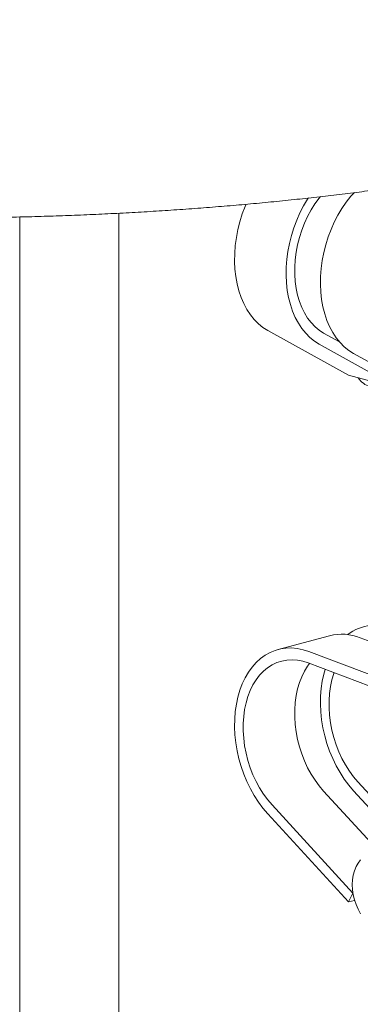
# Model space of a CAD drawing. Units: inches. Extents: x 0.1 to 8.5, y 0.3 to 10.8.
# Drawn here: x 6.2 to 6.5, y 7.7 to 8.6 of the extents above; entities that cross this region are included whole.
import ezdxf

# ---------------------------------------------------------------- set-up
doc = ezdxf.new("R2010")
doc.units = ezdxf.units.IN
doc.header["$MEASUREMENT"] = 0

msp = doc.modelspace()

# ---------------------------------------------------------------- linework, layer by layer
at = {"color": 7, "linetype": 'Continuous', "lineweight": 18}
for p, q in [((6.20478526, 8.41814043), (6.20478526, 7.30324899)), ((6.28972182, 7.30324899), (6.28972182, 8.42133737)), ((6.48690596, 8.28225754), (6.41756586, 8.32078636)), ((6.47912157, 8.31102607), (6.46557021, 8.31855585)), ((6.53110012, 8.27041743), (6.46176002, 8.30894626)), ((6.5605629, 8.26252403), (6.4912228, 8.30105285)), ((6.48690596, 8.28225754), (6.53110012, 8.27041743)), ((6.47067612, 8.05877845), (6.42648196, 8.04693835)), ((6.49701904, 8.05702665), (6.92898642, 7.89342091)), ((6.45282488, 8.04518654), (6.88597024, 7.88113465)), ((6.4522277, 8.03534367), (6.88537303, 7.87129187)), ((6.54253738, 7.88135144), (6.49503299, 7.93320117)), ((6.5130746, 7.87345804), (6.46557021, 7.92530777)), ((6.53391086, 7.87904036), (6.4912228, 7.92563316)), ((6.49071612, 7.83778489), (6.42137605, 7.91346766)), ((6.48690596, 7.83021687), (6.41756586, 7.90589966)), ((6.48690596, 7.83021687), (6.49071612, 7.83778489)), ((6.49210288, 7.83160918), (6.48690596, 7.83021687))]:
    msp.add_line(p, q, dxfattribs=at)
at = {"color": 7, "linetype": 'Continuous', "lineweight": 18, "flags": 128}
for points in [[(6.46176002, 8.30894626), (6.45764973, 8.31155871), (6.45378174, 8.31469145), (6.45018319, 8.31832245), (6.44687923, 8.32242624), (6.44389307, 8.32697426), (6.44124558, 8.33193444), (6.43895537, 8.3372721), (6.4370384, 8.34294997), (6.43550812, 8.34892803), (6.43437528, 8.35516462), (6.43364781, 8.36161607), (6.43333081, 8.36823693), (6.43342646, 8.37498107), (6.43393415, 8.38180121), (6.43485027, 8.38864938), (6.43616843, 8.3954779), (6.4378794, 8.4022387), (6.43997115, 8.40888448), (6.44242909, 8.41536884), (6.44523598, 8.42164608), (6.44837214, 8.4276725), (6.45181562, 8.43340568), (6.45253282, 8.43450405)], [(6.46557021, 8.31855585), (6.46174118, 8.3210105), (6.45815527, 8.3239818), (6.45484098, 8.32744582), (6.45182478, 8.33137518), (6.44913066, 8.33573844), (6.44678015, 8.34050085), (6.44479194, 8.34562447), (6.44318191, 8.35106843), (6.44196282, 8.35678942), (6.44114446, 8.36274183), (6.44073333, 8.36887815), (6.44073271, 8.3751495), (6.4411426, 8.38150586), (6.44195971, 8.38789672), (6.44317755, 8.39427107), (6.44478644, 8.40057797), (6.44677352, 8.40676737), (6.44912295, 8.41278989), (6.45181603, 8.41859738), (6.4548313, 8.42414377), (6.4581447, 8.42938474), (6.46172984, 8.43427846), (6.46289261, 8.43571956)], [(6.4912228, 8.30105285), (6.48711251, 8.3036653), (6.48324452, 8.30679804), (6.47964597, 8.31042904), (6.47634201, 8.31453283), (6.47335585, 8.31908086), (6.47070836, 8.32404104), (6.46841815, 8.32937869), (6.46650118, 8.33505656), (6.4649709, 8.34103463), (6.46383806, 8.34727122), (6.46311059, 8.35372267), (6.46279359, 8.36034353), (6.46288924, 8.36708766), (6.46339693, 8.3739078), (6.46431305, 8.38075597), (6.46563121, 8.38758449), (6.46734218, 8.3943453), (6.46943393, 8.40099108), (6.47189187, 8.40747543), (6.47469876, 8.41375268), (6.47783492, 8.4197791), (6.4812784, 8.42551227), (6.48500507, 8.4309121), (6.48898879, 8.43594088), (6.491977, 8.43928661)], [(6.41756586, 8.32078636), (6.41345557, 8.32339881), (6.40958758, 8.32653155), (6.40598902, 8.33016255), (6.40268507, 8.33426634), (6.39969891, 8.33881437), (6.39705142, 8.34377455), (6.3947612, 8.3491122), (6.39284423, 8.35479007), (6.39131396, 8.36076814), (6.39018112, 8.36700473), (6.38945365, 8.37345618), (6.38913665, 8.38007704), (6.3892323, 8.38682117), (6.38973998, 8.39364131), (6.3906561, 8.40048948), (6.39197426, 8.407318), (6.39368524, 8.41407881), (6.39577699, 8.42072458), (6.39823493, 8.42720894), (6.39905277, 8.42914253)], [(6.41756586, 7.90589966), (6.41345557, 7.91071449), (6.40958758, 7.91591978), (6.40598902, 7.92147897), (6.40268507, 7.92735309), (6.39969891, 7.93350117), (6.39705142, 7.93987993), (6.3947612, 7.94644473), (6.39284423, 7.95314976), (6.39131396, 7.95994778), (6.39018112, 7.96679137), (6.38945365, 7.97363261), (6.38913665, 7.98042333), (6.3892323, 7.98711621), (6.38973998, 7.99366432), (6.3906561, 8.00002162), (6.39197426, 8.00614384), (6.39368524, 8.01198787), (6.39577699, 8.01751284), (6.39823493, 8.02268017), (6.40104182, 8.02745342), (6.40417798, 8.03179943), (6.40762145, 8.03568751), (6.41134813, 8.03909051), (6.41533185, 8.04198471), (6.41954481, 8.0443496), (6.42395737, 8.0461689), (6.42853873, 8.04742957), (6.43325674, 8.04812299), (6.43807836, 8.04824426), (6.44296981, 8.04779244), (6.44789683, 8.04677087), (6.45282488, 8.04518654)], [(6.42137605, 7.91346766), (6.41754702, 7.917974), (6.41396111, 7.9228667), (6.41064682, 7.9281066), (6.40763062, 7.9336521), (6.40493649, 7.93945893), (6.40258599, 7.94548079), (6.40059778, 7.95166974), (6.39898775, 7.95797639), (6.39776866, 7.96435059), (6.3969503, 7.9707415), (6.39653917, 7.97709811), (6.39653855, 7.98336979), (6.39694844, 7.98950653), (6.39776555, 7.99545957), (6.39898339, 8.00118136), (6.40059228, 8.00662619), (6.40257935, 8.01175087), (6.40492879, 8.01651451), (6.40762187, 8.02087898), (6.41063714, 8.02480972), (6.41395053, 8.02827531), (6.41753568, 8.03124803), (6.42136398, 8.03370429), (6.42540496, 8.03562456), (6.42962638, 8.03699353), (6.43399462, 8.03780016), (6.43847484, 8.03803814), (6.44303138, 8.03770554), (6.44762784, 8.03680493), (6.4522277, 8.03534367)], [(6.46557021, 7.92530777), (6.46174118, 7.9298141), (6.45815527, 7.93470681), (6.45484098, 7.9399467), (6.45182478, 7.94549221), (6.44913066, 7.95129903), (6.44678015, 7.9573209), (6.44479194, 7.96350984), (6.44318191, 7.96981649), (6.44196282, 7.9761907), (6.44114446, 7.98258161), (6.44073333, 7.98893821), (6.44073271, 7.9952099), (6.4411426, 8.00134664), (6.44195971, 8.00729967), (6.44317755, 8.01302147), (6.44478644, 8.0184663), (6.44677352, 8.02359097), (6.44912295, 8.02835461), (6.45181603, 8.03271909), (6.45340563, 8.03489753)], [(6.4912228, 7.92563316), (6.48711251, 7.930448), (6.48324452, 7.93565329), (6.47964597, 7.94121248), (6.47634201, 7.9470866), (6.47335585, 7.95323468), (6.47070836, 7.95961344), (6.46841815, 7.96617824), (6.46650118, 7.97288327), (6.4649709, 7.97968129), (6.46383806, 7.98652488), (6.46311059, 7.99336612), (6.46279359, 8.00015684), (6.46288924, 8.00684972), (6.46339693, 8.01339783), (6.46431305, 8.01975513), (6.46563121, 8.02587735), (6.46674112, 8.02984679)], [(6.49503299, 7.93320117), (6.49120396, 7.9377075), (6.48761805, 7.94260021), (6.48430376, 7.9478401), (6.48128756, 7.95338561), (6.47859344, 7.95919244), (6.47624293, 7.9652143), (6.47425472, 7.97140325), (6.47264469, 7.9777099), (6.4714256, 7.9840841), (6.47060724, 7.99047501), (6.47019611, 7.99683162), (6.47019549, 8.0031033), (6.47060538, 8.00924004), (6.47142249, 8.01519307), (6.47264033, 8.02091487), (6.47424922, 8.0263597), (6.47444564, 8.02692872)], [(6.4901339, 7.84509073), (6.49033869, 7.84929315), (6.4909496, 7.85331394), (6.49195612, 7.85708434), (6.4933411, 7.86053979), (6.49508076, 7.86362109), (6.49714538, 7.86627563)], [(6.49714538, 7.82014882), (6.49508076, 7.82390964), (6.4933411, 7.82792318), (6.49195612, 7.83212073), (6.4909496, 7.83643035), (6.49033869, 7.84077849), (6.4901339, 7.84509073)]]:
    msp.add_lwpolyline(points, dxfattribs=at)
at = {"color": 7, "linetype": 'Continuous', "lineweight": 18}
for centre, radius, start, end in [((6.51025492, 8.28969151), 0.01781755, 212.91597931, 253.89202057), ((6.51085369, 8.02707224), 0.04094748, 67.56327068, 127.0186656), ((6.48116113, 8.01750469), 0.04258472, 68.13721015, 104.25365528)]:
    msp.add_arc(centre, radius, start, end, dxfattribs=at)
msp.add_open_spline([(6.73098935, 8.8750626), (6.72831625, 8.87577314), (6.72051486, 8.87784682), (6.70732004, 8.88119819), (6.69130215, 8.88507639), (6.67496074, 8.8888352), (6.6583112, 8.89247516), (6.64136033, 8.89599545), (6.62411763, 8.89939433), (6.60659208, 8.90267122), (6.58879307, 8.90582514), (6.57073031, 8.90885449), (6.55241369, 8.91175865), (6.53385323, 8.91453609), (6.51505928, 8.91718583), (6.49604236, 8.91970718), (6.47681317, 8.922098), (6.45738255, 8.92435852), (6.43776155, 8.92648684), (6.41796139, 8.92848213), (6.39799341, 8.93034394), (6.37786908, 8.93207069), (6.35759998, 8.93366204), (6.33719784, 8.93511751), (6.31667449, 8.93643531), (6.29604185, 8.93761602), (6.27531192, 8.93865823), (6.25449679, 8.93956189), (6.23360862, 8.94032637), (6.2126596, 8.94095123), (6.19166198, 8.94143622), (6.17062804, 8.94178081), (6.14957013, 8.94198577), (6.12850059, 8.94204958), (6.10743177, 8.94197365), (6.08637608, 8.94175693), (6.06534589, 8.94140024), (6.04435357, 8.94090331), (6.0234114, 8.94026644), (6.00253164, 8.93949045), (5.9817265, 8.93857501), (5.96100811, 8.9375211), (5.94038862, 8.93632934), (5.91987998, 8.93499973), (5.89949415, 8.93353354), (5.87924299, 8.93193123), (5.85913817, 8.93019338), (5.83919138, 8.92832157), (5.81941405, 8.9263157), (5.7998176, 8.92417748), (5.78041318, 8.92190777), (5.76121189, 8.91950736), (5.74222462, 8.91697731), (5.72346213, 8.91431926), (5.70493488, 8.91153361), (5.68665336, 8.90862225), (5.66862746, 8.90558581), (5.65086738, 8.90242587), (5.63338257, 8.89914331), (5.6161826, 8.89573949), (5.59927669, 8.89221554), (5.58267374, 8.88857215), (5.56638231, 8.88481117), (5.55041103, 8.88093255), (5.53476755, 8.87693807), (5.51946017, 8.87282802), (5.50449578, 8.8686028), (5.48988201, 8.8642633), (5.47562542, 8.85980876), (5.46173241, 8.85524035), (5.44820939, 8.85055631), (5.43506199, 8.84575634), (5.42229596, 8.84083954), (5.40991666, 8.83580326), (5.39792913, 8.83064576), (5.38633888, 8.82536344), (5.37515097, 8.81995273), (5.36437125, 8.81440947), (5.35400608, 8.8087278), (5.34406288, 8.80290219), (5.33455079, 8.79692688), (5.32548133, 8.79079524), (5.31687081, 8.78450461), (5.30873954, 8.77805386), (5.30111179, 8.77144735), (5.29401341, 8.76469373), (5.28747044, 8.75780733), (5.28150642, 8.75080747), (5.27613944, 8.74371681), (5.27137923, 8.73655965), (5.26722716, 8.72935711), (5.26367699, 8.72212721), (5.26071745, 8.71488398), (5.25833535, 8.70763824), (5.25651641, 8.70039821), (5.2552481, 8.69317108), (5.25451886, 8.68596448), (5.25431916, 8.67878416), (5.25464116, 8.6716396), (5.2554779, 8.66453928), (5.25682357, 8.65749053), (5.25867495, 8.65049553), (5.26103235, 8.64355331), (5.26389982, 8.63666056), (5.26728535, 8.62981319), (5.27120039, 8.62300696), (5.27565866, 8.61623908), (5.28067401, 8.60950969), (5.28625822, 8.602823), (5.29241773, 8.59618785), (5.29915177, 8.58961778), (5.30645149, 8.58312841), (5.31430073, 8.57673701), (5.32267851, 8.5704579), (5.33156174, 8.56430237), (5.34092654, 8.55827991), (5.3507516, 8.55239405), (5.3610183, 8.54664671), (5.37171363, 8.54103557), (5.38282657, 8.5355585), (5.39434852, 8.53021175), (5.4062718, 8.52499238), (5.41858969, 8.51989784), (5.43129568, 8.51492506), (5.44438409, 8.5100727), (5.45784837, 8.50533876), (5.47168302, 8.50072235), (5.48588118, 8.49622243), (5.50043678, 8.49183921), (5.51534286, 8.48757199), (5.53059234, 8.48342125), (5.54617801, 8.4793872), (5.56209213, 8.47547024), (5.57832685, 8.47167146), (5.59487387, 8.46799137), (5.61172463, 8.4644309), (5.62887043, 8.46099103), (5.64630214, 8.45767331), (5.66401043, 8.45447777), (5.68198574, 8.45140658), (5.70021839, 8.44846037), (5.71869815, 8.44564021), (5.73741492, 8.44294753), (5.75635824, 8.44038316), (5.7755174, 8.43794838), (5.79488168, 8.43564395), (5.81444004, 8.43347112), (5.83418132, 8.43143127), (5.85409428, 8.42952455), (5.87416747, 8.42775226), (5.89438931, 8.4261152), (5.91474812, 8.42461459), (5.93523211, 8.42325007), (5.95582943, 8.42202339), (5.97652807, 8.42093472), (5.99731597, 8.41998453), (6.01818101, 8.41917324), (6.03911098, 8.41850179), (6.06009367, 8.41796986), (6.08111679, 8.41757779), (6.10216803, 8.41732622), (6.12323505, 8.41721477), (6.14430549, 8.41724401), (6.16536697, 8.4174134), (6.18640707, 8.41772338), (6.20741347, 8.41817331), (6.22837383, 8.41876291), (6.2492759, 8.41949261), (6.27010744, 8.42036103), (6.29085628, 8.42136867), (6.3115103, 8.42251414), (6.33205746, 8.42379787), (6.35248581, 8.42521809), (6.37278347, 8.42677478), (6.39293867, 8.4284673), (6.41293978, 8.43029421), (6.43277522, 8.43225513), (6.45243365, 8.43434922), (6.47190372, 8.43657479), (6.49117437, 8.43893166), (6.51023464, 8.44141826), (6.52907375, 8.44403346), (6.54768103, 8.44677643), (6.56604621, 8.44964569), (6.58415889, 8.45264032), (6.60200934, 8.45575899), (6.61958751, 8.45900064), (6.63688408, 8.46236387), (6.65388958, 8.46584774), (6.67059527, 8.46945095), (6.68699207, 8.4731727), (6.70307182, 8.47701203), (6.71882601, 8.48096749), (6.73424709, 8.48503903), (6.74932727, 8.4892256), (6.7640594, 8.49352679), (6.77843676, 8.49794284), (6.79245227, 8.502473), (6.80610022, 8.50711821), (6.81937418, 8.51187883), (6.83226874, 8.51675667), (6.8447785, 8.52175261), (6.85689801, 8.52686888), (6.86862203, 8.53210918), (6.87994564, 8.53747621), (6.89086287, 8.54297444), (6.90136798, 8.54860904), (6.9114536, 8.55438571), (6.92111154, 8.56031002), (6.93033087, 8.56638867), (6.93909739, 8.5726257), (6.94739192, 8.57902284), (6.95519138, 8.58557771), (6.96247032, 8.59228341), (6.96920249, 8.59912706), (6.97536312, 8.60609156), (6.98093194, 8.61315432), (6.98589628, 8.62029164), (6.99025205, 8.62748127), (6.99400317, 8.63470365), (6.99715936, 8.64194357), (6.99973371, 8.64918965), (7.00174007, 8.65643233), (7.00319179, 8.66366476), (7.00410074, 8.67087888), (7.00447714, 8.67806867), (7.00432941, 8.68522634), (7.00366469, 8.69234262), (7.00248919, 8.69940942), (7.00080733, 8.70642235), (6.9986199, 8.7133822), (6.99592432, 8.72029099), (6.99271369, 8.72715319), (6.98897771, 8.73397255), (6.98470336, 8.7407532), (6.97987634, 8.74749572), (6.97448401, 8.75419763), (6.96851785, 8.76085138), (6.96197603, 8.76744502), (6.95486453, 8.77396321), (6.94719751, 8.78038916), (6.93899452, 8.78670768), (6.93027837, 8.79290548), (6.92107265, 8.79897324), (6.91139992, 8.80490533), (6.90127971, 8.81069915), (6.8907269, 8.81635556), (6.87975304, 8.82187708), (6.86836738, 8.82726747), (6.85657797, 8.83252895), (6.84439179, 8.83766534), (6.83181528, 8.84267873), (6.81885464, 8.84757138), (6.80551571, 8.8523447), (6.79180471, 8.85700051), (6.77772764, 8.86153924), (6.76329179, 8.86596202), (6.74876587, 8.8701901), (6.73792033, 8.87319985), (6.73203489, 8.8747816), (6.73098935, 8.8750626)], degree=3, knots=[0, 0, 0, 0, 0.002071487, 0.006045595, 0.010014877, 0.013979154, 0.017938862, 0.021894397, 0.025846116, 0.029794341, 0.033739378, 0.03768149, 0.041620927, 0.045557913, 0.049492666, 0.053425368, 0.057356191, 0.06128531, 0.065212867, 0.069139003, 0.073063846, 0.076987515, 0.080910133, 0.084831808, 0.088752628, 0.092672695, 0.096592114, 0.10051095, 0.104429296, 0.108347233, 0.112264843, 0.116182207, 0.120099388, 0.124016461, 0.127933506, 0.131850587, 0.135767756, 0.13968509, 0.14360266, 0.147520549, 0.151438832, 0.155357587, 0.159276896, 0.163196846, 0.167117527, 0.171039032, 0.174961454, 0.178884903, 0.182809485, 0.186735318, 0.19066253, 0.194591252, 0.198521631, 0.202453814, 0.206387978, 0.210324294, 0.214262973, 0.218204216, 0.222148269, 0.226095381, 0.230045831, 0.23399993, 0.237958015, 0.241920455, 0.245887659, 0.249860073, 0.253838193, 0.257822557, 0.26181376, 0.265812446, 0.269819321, 0.273835141, 0.27786071, 0.281896875, 0.285944487, 0.290004391, 0.294077331, 0.298163879, 0.302264283, 0.306378251, 0.310504635, 0.314641016, 0.318783148, 0.322921789, 0.327045657, 0.331140482, 0.335189194, 0.339173578, 0.343076739, 0.346885697, 0.350593426, 0.354199357, 0.357708782, 0.361131483, 0.364480245, 0.367769606, 0.371014942, 0.374231963, 0.377436352, 0.380640549, 0.383858058, 0.387104118, 0.390393503, 0.393740346, 0.397157678, 0.400656757, 0.404246229, 0.407931081, 0.41171161, 0.415582892, 0.419534807, 0.423553265, 0.427622005, 0.431724819, 0.43584728, 0.439977753, 0.444105846, 0.448226054, 0.452335305, 0.456431997, 0.460515493, 0.464585835, 0.468643444, 0.47268898, 0.476723214, 0.480746971, 0.484761066, 0.488766295, 0.492763401, 0.496753083, 0.500735985, 0.504712698, 0.508683762, 0.512649669, 0.516610866, 0.520567758, 0.524520719, 0.528470083, 0.532416156, 0.536359218, 0.540299528, 0.544237314, 0.548172793, 0.552106164, 0.556037596, 0.559967272, 0.563895334, 0.56782193, 0.571747191, 0.575671249, 0.579594209, 0.583516182, 0.587437276, 0.591357591, 0.595277217, 0.59919624, 0.603114738, 0.60703281, 0.610950522, 0.614867953, 0.618785192, 0.622702292, 0.626619342, 0.630536403, 0.63445353, 0.638370799, 0.64228828, 0.646206059, 0.650124199, 0.654042787, 0.657961904, 0.661881626, 0.665802053, 0.669723271, 0.673645371, 0.677568464, 0.681492657, 0.685418057, 0.68934479, 0.693272991, 0.697202796, 0.701134356, 0.705067831, 0.70900341, 0.712941269, 0.71688163, 0.720824713, 0.724770767, 0.728720063, 0.732672904, 0.736629611, 0.740590547, 0.744556104, 0.748526719, 0.752502866, 0.756485072, 0.76047391, 0.764470012, 0.768474057, 0.772486789, 0.776508996, 0.780541508, 0.784585186, 0.788640878, 0.792709367, 0.796791303, 0.800887056, 0.804996554, 0.809118968, 0.813252366, 0.817393178, 0.821534165, 0.825664422, 0.829770774, 0.833836974, 0.837844953, 0.841777053, 0.845618727, 0.849360806, 0.853000568, 0.856541468, 0.859991962, 0.863363983, 0.866671588, 0.869929951, 0.87315471, 0.876361597, 0.87956479, 0.882776116, 0.886010918, 0.889284158, 0.892610209, 0.896002534, 0.899473065, 0.903031451, 0.90668402, 0.910432739, 0.914274455, 0.918200724, 0.922198602, 0.926252327, 0.930345439, 0.934462754, 0.938591644, 0.942721369, 0.946844653, 0.95095782, 0.955058834, 0.959146779, 0.963221505, 0.967283319, 0.971332824, 0.975370762, 0.979397941, 0.983415189, 0.987423307, 0.991423057, 0.995415156, 0.99918551, 1, 1, 1, 1], dxfattribs=at)

doc.saveas('drawing.dxf')
